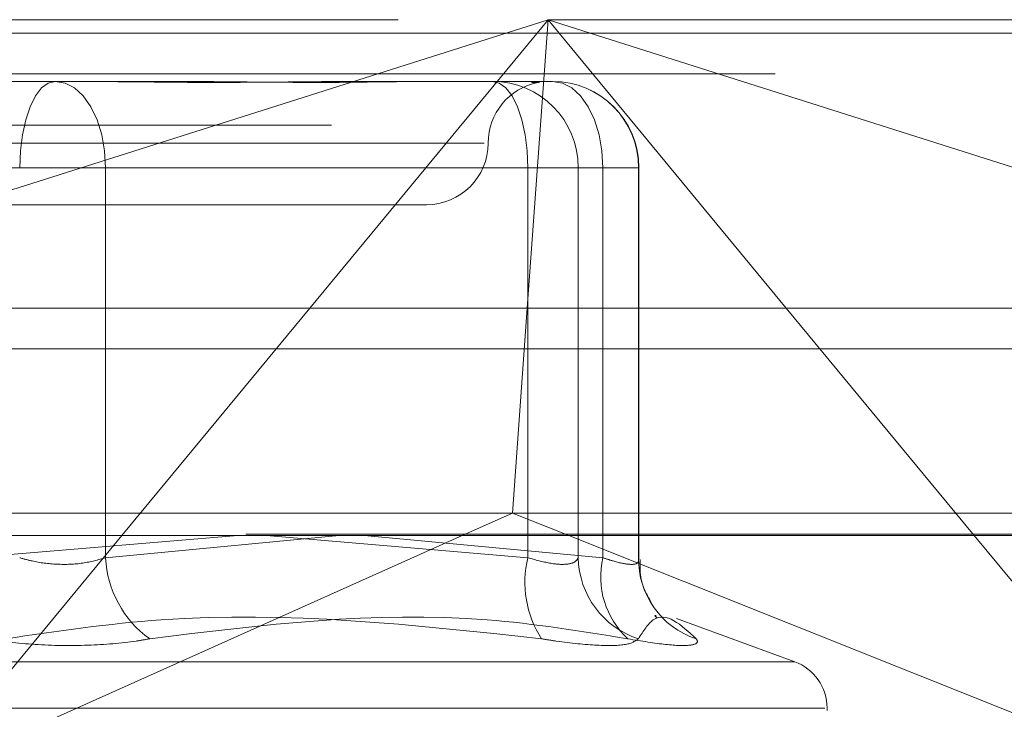
# Model space of a CAD drawing. Units: inches. Extents: x 0 to 23.4, y 0 to 16.5.
# Drawn here: x 4.1 to 4.2, y 13 to 13.1 of the extents above; entities that cross this region are included whole.
import ezdxf

# ---------------------------------------------------------------- set-up
doc = ezdxf.new("R2010")
doc.units = ezdxf.units.IN
doc.header["$MEASUREMENT"] = 0
doc.linetypes.add('HIDDEN', pattern=[0.07500000000000001, 0.05, -0.025])

msp = doc.modelspace()

# ---------------------------------------------------------------- linework, layer by layer
at = {"color": 7, "linetype": 'HIDDEN', "lineweight": 0}
for p, q in [((4.0180053963, 13.0578016742), (4.1299799317, 13.0578016742)), ((4.1299799317, 13.0578016742), (4.0574712223, 13.0347968012)), ((4.1109585235, 13.0347968012), (4.1299799317, 13.0578016742)), ((4.1299799317, 13.0578016742), (4.1283226815, 13.0347968012)), ((4.2024886411, 13.0347968012), (4.1299799317, 13.0578016742)), ((4.1299799317, 13.0578016742), (4.2090017494, 13.0578016742)), ((4.1299799317, 13.0578016742), (4.1490013399, 13.0347968012)), ((7.9481135247, 13.0567218012), (3.5045135247, 13.0567218012)), ((7.9481135247, 13.0534718012), (3.5045135247, 13.0534718012)), ((4.0802746071, 13.0528804144), (4.0906401183, 13.0528804144)), ((4.0906401183, 13.0528804144), (4.0998852795, 13.0528804144)), ((4.115173344, 13.0528804144), (4.1211059657, 13.0528804144)), ((4.1211059657, 13.0528804144), (4.130351127, 13.0528804144)), ((4.0126829585, 13.0493777766), (4.2036793116, 13.0493777766)), ((4.0464689463, 13.0479591545), (4.1248869599, 13.0479591545)), ((4.0838561697, 13.0459906506), (4.1283794501, 13.0459906506)), ((4.0877995234, 13.0459906506), (4.0946558028, 13.0459906506)), ((4.0946558028, 13.0459906506), (4.0946558028, 13.0148770175)), ((4.1343668114, 13.0459906506), (4.0946558028, 13.0459906506)), ((4.1323951345, 13.0459906506), (4.1283794501, 13.0459906506)), ((4.1283794501, 13.0459906506), (4.1283794501, 13.0148770175)), ((4.1323951345, 13.0459906506), (4.1372074063, 13.0459906506)), ((4.1323951345, 13.0148770175), (4.1323951345, 13.0459906506)), ((4.1343668114, 13.0148770175), (4.1343668114, 13.0459906506)), ((4.1343668114, 13.0459906506), (4.1372373038, 13.0459906506)), ((4.1372074063, 13.0459906506), (4.1372074063, 13.0148770175)), ((4.1372408907, 13.0147345419), (4.1372408907, 13.0459906506)), ((4.0513790277, 13.0430378947), (4.1202766655, 13.0430378947)), ((3.5045135247, 13.0315468012), (7.9481135247, 13.0315468012)), ((4.0180284397, 13.0315468012), (4.2232790604, 13.0315468012)), ((4.127143747, 13.0184315955), (4.016699045, 13.0184315955)), ((4.2050859422, 13.0184315955), (4.127143747, 13.0184315955)), ((4.2058483984, 13.016746816), (4.0148520454, 13.016746816)), ((4.0800044527, 12.9973603264), (4.0959425018, 13.016636123)), ((4.0800044527, 12.9973603264), (4.1231270309, 13.016636123)), ((4.1052283586, 13.016636123), (4.0838561697, 13.0148770175)), ((4.0946558028, 13.0148770175), (4.1133024937, 13.016636123)), ((4.1283794501, 13.0148770175), (4.1074731101, 13.016636123)), ((4.1153046226, 13.016636123), (4.1343668114, 13.0148770175)), ((4.1799554107, 12.9973603264), (4.1316438028, 13.016636123)), ((4.1640173616, 13.016636123), (4.1799554107, 12.9973603264)), ((4.1496743826, 13.0065791745), (4.140231636, 13.0100160532)), ((4.1496586499, 13.0065791745), (4.0219970432, 13.0065791745)), ((4.1520735676, 13.0028795973), (4.0194451906, 13.0028795973)), ((4.1522648544, 13.002683564), (4.1522648544, 13.0028795973))]:
    msp.add_line(p, q, dxfattribs=at)
at = {"color": 7, "linetype": 'Continuous', "lineweight": 15}
for p, q in [((3.5045135247, 13.0567218012), (7.9481135247, 13.0567218012)), ((7.9481135247, 13.0347968012), (3.5045135247, 13.0347968012)), ((4.0959425018, 13.016636123), (4.1109585235, 13.0347968012)), ((4.1283226815, 13.0347968012), (4.127143747, 13.0184315955)), ((4.1490013399, 13.0347968012), (4.1640173616, 13.016636123)), ((4.1231270309, 13.016636123), (4.127143747, 13.0184315955)), ((4.1316438028, 13.016636123), (4.127143747, 13.0184315955)), ((3.2580383805, 13.016636123), (8.1823673126, 13.016636123))]:
    msp.add_line(p, q, dxfattribs=at)
at = {"color": 7, "linetype": 'HIDDEN', "lineweight": 0, "flags": 128}
for points in [[(4.0877995234, 13.0459906506), (4.0878541047, 13.0473347768), (4.0880157509, 13.0486272491), (4.08827825, 13.0498183983), (4.0886315144, 13.0508624493), (4.0890619684, 13.0517192798), (4.0895530697, 13.0523559623), (4.0900859457, 13.0527480295), (4.0906401183, 13.0528804144)], [(4.0946558028, 13.0459906506), (4.0945786425, 13.0473347768), (4.094350127, 13.0486272491), (4.0939790379, 13.0498183983), (4.093479636, 13.0508624493), (4.0928711131, 13.0517192798), (4.0921768542, 13.0523559623), (4.0914235395, 13.0527480295), (4.0906401183, 13.0528804144)], [(4.1283794501, 13.0459906506), (4.1283248688, 13.0473347768), (4.1281632227, 13.0486272491), (4.1279007235, 13.0498183983), (4.1275474591, 13.0508624493), (4.1271170052, 13.0517192798), (4.1266259038, 13.0523559623), (4.1260930278, 13.0527480295), (4.1255388552, 13.0528804144)], [(4.1343668114, 13.0459906506), (4.1342896512, 13.0473347768), (4.1340611357, 13.0486272491), (4.1336900466, 13.0498183983), (4.1331906447, 13.0508624493), (4.1325821217, 13.0517192798), (4.1318878629, 13.0523559623), (4.1311345481, 13.0527480295), (4.130351127, 13.0528804144)]]:
    msp.add_lwpolyline(points, dxfattribs=at)
at = {"color": 7, "linetype": 'HIDDEN', "lineweight": 0}
for centre, radius, start, end in [((4.1301191851, 13.0479591545), 0.0049212598425211, 101.0989286289, 180), ((4.1255220721, 13.0460073521), 0.0068730827351874, 359.860771583, 89.8600916232), ((4.1303343439, 13.0460073521), 0.0068730827351934, 359.860771583, 89.8600916231), ((4.130351127, 13.0459906506), 0.0068897637795295, 0, 90), ((4.1202766655, 13.0479591545), 0.0049212598425203, 270, 0), ((4.1031386667, 13.0152958909), 0.0084931993775235, 182.8268988005, 234.2531626916), ((4.1363528519, 13.0128933011), 0.0082164632139218, 166.028931255, 213.1292811752), ((4.1393366872, 13.0150066586), 0.0069427631185826, 181.0699368604, 252.0251513594), ((4.1408858963, 13.0133391497), 0.0066980224531723, 166.7264606813, 227.4758500346), ((4.1439109836, 13.014773094), 0.0067043828440057, 179.1118316947, 251.8372566945), ((4.1483278466, 13.0028795973), 0.0039370078740167, 0, 70)]:
    msp.add_arc(centre, radius, start, end, dxfattribs=at)
for points, knots in [([(4.091381086002469, 13.05288041438163), (4.091418374188402, 13.05288040832677), (4.094629435498141, 13.05287988691393), (4.098785538293892, 13.0528105570925), (4.105786558420937, 13.0527861598615), (4.110552679129428, 13.05285176434094), (4.114239610326719, 13.0528802554267), (4.115141185852756, 13.05288040890716), (4.115173344001357, 13.05288041438163)], [0, 0, 0, 0, 0.0044186914454467, 0.3805143314233041, 0.5000020268400928, 0.8761189857770683, 0.995581308554612, 1, 1, 1, 1]), ([(4.121105965742714, 13.05288041438163), (4.121078621968434, 13.05288040832676), (4.118723920782145, 13.05287988691393), (4.115435721826009, 13.0528105570925), (4.109333631407927, 13.0527861598615), (4.104765181228868, 13.05285176434094), (4.100889814462727, 13.05288025542671), (4.099919876087611, 13.05288040890716), (4.099885279515832, 13.05288041438163)], [0, 0, 0, 0, 0.0044186914454856, 0.3805143314232718, 0.5000020268401114, 0.876118985777013, 0.9955813085545683, 1, 1, 1, 1]), ([(4.128659024358844, 13.0528060253223), (4.128785581874086, 13.05280181326572), (4.129265812694525, 13.05278583033986), (4.129293222120995, 13.05282502714624), (4.129313408210768, 13.05285389423155)], [0, 0, 0, 0, 0.2635347625671692, 1, 1, 1, 1]), ([(4.087799523441272, 13.01487701753154), (4.08812476968189, 13.01478362990045), (4.089056369132174, 13.01451614067254), (4.090799280820875, 13.01430416213898), (4.092896575418683, 13.01437422387798), (4.09406976795495, 13.01470952662155), (4.094655802782449, 13.01487701753154)], [0, 0, 0, 0, 0.1488797913324848, 0.4264348497933024, 0.7134919090687549, 0.9999999999999999, 0.9999999999999999, 0.9999999999999999, 0.9999999999999999]), ([(4.132395134543163, 13.01487701753154), (4.132345053140228, 13.01478362990045), (4.132201605494667, 13.01451614067254), (4.131507560572818, 13.01430416213898), (4.130168853942756, 13.01437422387798), (4.128975537310596, 13.01470952662155), (4.128379450065697, 13.01487701753154)], [0, 0, 0, 0, 0.1488797913323616, 0.4264348497930543, 0.7134919090685239, 1, 1, 1, 1]), ([(4.134366811431027, 13.01487701753154), (4.13464197626871, 13.01478362990045), (4.135430128073434, 13.01451614067254), (4.136478994840282, 13.01430416213898), (4.137237582808031, 13.01437422387798), (4.137217458712137, 13.01470952662155), (4.137207406294737, 13.01487701753154)], [0, 0, 0, 0, 0.148879791332334, 0.4264348497933422, 0.7134919090687178, 0.9999999999999999, 0.9999999999999999, 0.9999999999999999, 0.9999999999999999]), ([(4.138228904917539, 13.0112905029861), (4.137885665672888, 13.01190323526842), (4.137296996776541, 13.01295409539589), (4.137328693133956, 13.01421751238575), (4.137341908077039, 13.01474426009349)], [0, 0, 0, 0, 0.5830769160403931, 1, 1, 1, 1]), ([(4.086663303828614, 13.00840275734896), (4.090796078902043, 13.00901318921179), (4.104914026820758, 13.01109848180436), (4.119298431613842, 13.0095195121001), (4.129472060880818, 13.00840275734896)], [0, 0, 0, 0, 0.2927319959829779, 1, 1, 1, 1]), ([(4.136358696840846, 13.00840275734896), (4.132612209997323, 13.00901318921179), (4.11981385896316, 13.01109848180436), (4.10714041777644, 13.0095195121001), (4.098176898324281, 13.00840275734896)], [0, 0, 0, 0, 0.2927319959829706, 1, 1, 1, 1]), ([(4.137194154116052, 13.00840275734896), (4.13758044234596, 13.00901318921179), (4.138900039230508, 13.01109848180437), (4.140611002836875, 13.0095195121001), (4.141821112651696, 13.00840275734896)], [0, 0, 0, 0, 0.2927319959830114, 0.9999999999999999, 0.9999999999999999, 0.9999999999999999, 0.9999999999999999]), ([(4.138615606552893, 13.01022316045083), (4.138580672474754, 13.01024659795699), (4.138446034734776, 13.0103369273153), (4.138578833709351, 13.01017178087568), (4.138677175705108, 13.01004948452124)], [0, 0, 0, 0, 0.2594672054372331, 0.9999999999999999, 0.9999999999999999, 0.9999999999999999, 0.9999999999999999]), ([(4.084992389278203, 13.00840275734896), (4.086317057806057, 13.0082266233996), (4.088967399553368, 13.00787422191251), (4.093272337010974, 13.00783670723253), (4.096336455130831, 13.00808457959064), (4.097821273467249, 13.008341276549), (4.098176898324281, 13.00840275734896)], [0, 0, 0, 0, 0.3031799493563162, 0.6065898448026715, 0.9057753889710642, 1, 1, 1, 1]), ([(4.137194154116052, 13.00840275734896), (4.136946110194471, 13.0082266233996), (4.136449834223004, 13.00787422191251), (4.134048408523238, 13.00783670723253), (4.131497700374388, 13.00808457959065), (4.129863470818309, 13.008341276549), (4.129472060880818, 13.00840275734896)], [0, 0, 0, 0, 0.3031799493560871, 0.6065898448025094, 0.9057753889708173, 1, 1, 1, 1]), ([(4.136358696840846, 13.00840275734896), (4.13743532144712, 13.0082266233996), (4.139589387222966, 13.00787422191252), (4.141492898980799, 13.00783670723253), (4.142006308951813, 13.00808457959064), (4.141856897732151, 13.008341276549), (4.141821112651696, 13.00840275734896)], [0, 0, 0, 0, 0.3031799493559409, 0.6065898448025944, 0.9057753889708795, 1, 1, 1, 1])]:
    msp.add_open_spline(points, degree=3, knots=knots, dxfattribs=at)

doc.saveas('drawing.dxf')
